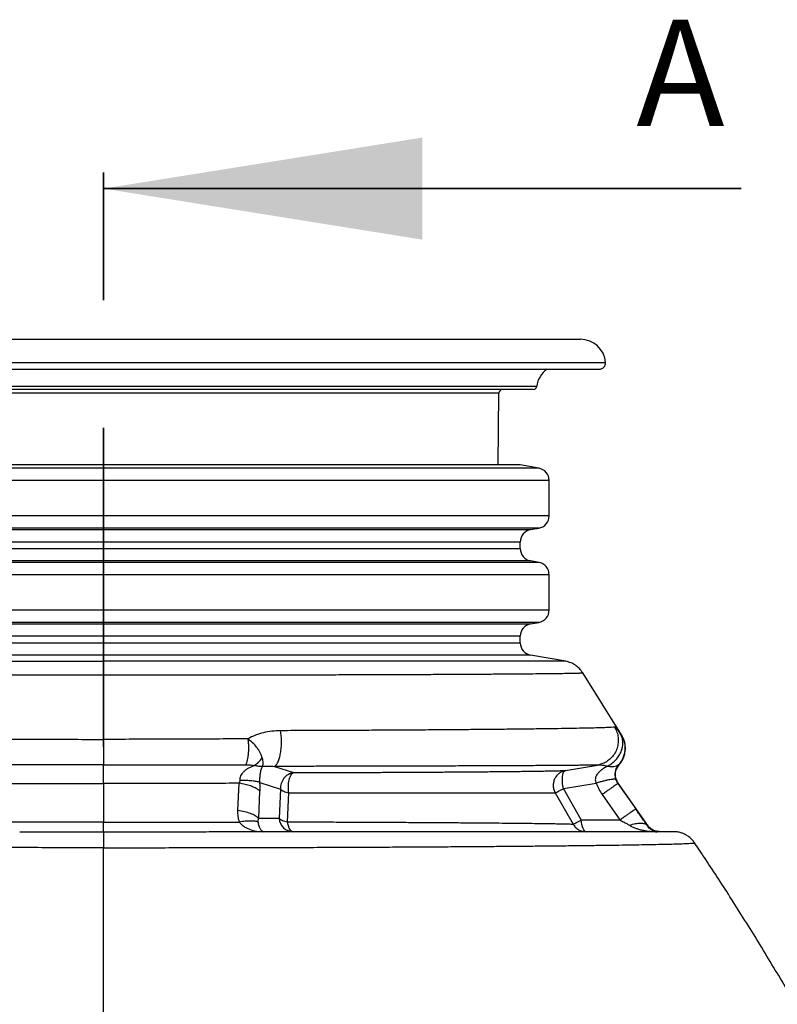
# Model space of a CAD drawing. Units: inches. Extents: x 0.3 to 7.9, y 0.2 to 11.3.
# Drawn here: x 2.5 to 3.1, y 9.1 to 9.9 of the extents above; entities that cross this region are included whole.
import ezdxf

# ---------------------------------------------------------------- set-up
doc = ezdxf.new("R2010")
doc.units = ezdxf.units.IN
doc.header["$MEASUREMENT"] = 0
doc.linetypes.add('CENTER', pattern=[0.4, 0.25, -0.05, 0.05, -0.05])
doc.styles.add('SLDTEXTSTYLE2', font='TXT', dxfattribs={"width": 0.75})

msp = doc.modelspace()

# ---------------------------------------------------------------- linework, layer by layer
at = {"color": 7, "linetype": 'CENTER', "lineweight": 35}
msp.add_line((2.55905, 9.29214), (2.55905, 9.79214), dxfattribs=at)
at = {"color": 7, "linetype": 'Continuous', "lineweight": 35}
msp.add_line((3.05906, 9.72964), (2.55905, 9.72964), dxfattribs=at)
at = {"color": 7, "linetype": 'Continuous', "lineweight": 25}
for p, q in [((2.18504, 9.61153), (2.55905, 9.61153)), ((2.55905, 9.61153), (2.93307, 9.61153)), ((2.16542, 9.59343), (2.95269, 9.59343)), ((2.17032, 9.58812), (2.94779, 9.58812)), ((2.21932, 9.57473), (2.89879, 9.57473)), ((2.89586, 9.57216), (2.22225, 9.57216)), ((2.55905, 9.56925), (2.24905, 9.56925)), ((2.86906, 9.56925), (2.55905, 9.56925)), ((2.86838, 9.51311), (2.86906, 9.56925)), ((2.90033, 9.51055), (2.21778, 9.51055)), ((2.55905, 9.51311), (2.23228, 9.51311)), ((2.88583, 9.51311), (2.55905, 9.51311)), ((2.90033, 9.51055), (2.88583, 9.51311)), ((2.90846, 9.50086), (2.20965, 9.50086)), ((2.90846, 9.47319), (2.90846, 9.50086)), ((2.90846, 9.47319), (2.20965, 9.47319)), ((2.90033, 9.4635), (2.21778, 9.4635)), ((2.22415, 9.46238), (2.89396, 9.46238)), ((2.89396, 9.46238), (2.90033, 9.4635)), ((2.88583, 9.45268), (2.23228, 9.45268)), ((2.88583, 9.44755), (2.88583, 9.45268)), ((2.23228, 9.44755), (2.88583, 9.44755)), ((2.89396, 9.43785), (2.22415, 9.43785)), ((2.90033, 9.43673), (2.89396, 9.43785)), ((2.90033, 9.43673), (2.21778, 9.43673)), ((2.90846, 9.42704), (2.20965, 9.42704)), ((2.90846, 9.39937), (2.90846, 9.42704)), ((2.90846, 9.39937), (2.20965, 9.39937)), ((2.90033, 9.38968), (2.21778, 9.38968)), ((2.22415, 9.38856), (2.89396, 9.38856)), ((2.89396, 9.38856), (2.90033, 9.38968)), ((2.88583, 9.37886), (2.23228, 9.37886)), ((2.88583, 9.37373), (2.88583, 9.37886)), ((2.23228, 9.37373), (2.88583, 9.37373)), ((2.89396, 9.36404), (2.22415, 9.36404)), ((2.92148, 9.35918), (2.89396, 9.36404)), ((2.96518, 9.3016), (2.93476, 9.35023)), ((2.96506, 9.30153), (2.96497, 9.30164)), ((2.69303, 9.27685), (2.70792, 9.27194)), ((2.92135, 9.27364), (2.9465, 9.27791)), ((2.55905, 9.26351), (2.55905, 9.23303)), ((2.66445, 9.24233), (2.66549, 9.26358)), ((2.68169, 9.2643), (2.69787, 9.25901)), ((2.91968, 9.25941), (2.9454, 9.26379)), ((2.9337, 9.23486), (2.91968, 9.25941)), ((2.96257, 9.26362), (2.9624, 9.26349)), ((2.9624, 9.26349), (2.97635, 9.24356)), ((2.96261, 9.26366), (2.96257, 9.26362)), ((2.98579, 9.23059), (2.96263, 9.26367)), ((2.68075, 9.23615), (2.68173, 9.25741)), ((2.69787, 9.25901), (2.69676, 9.23615)), ((2.70336, 9.23339), (2.70428, 9.25618)), ((2.91325, 9.25611), (2.92724, 9.23164)), ((2.94997, 9.25479), (2.96392, 9.23486)), ((2.68075, 9.23615), (2.69676, 9.23615)), ((2.9337, 9.23486), (2.96392, 9.23486)), ((2.98522, 9.23068), (2.98568, 9.23068)), ((2.55905, 9.22564), (2.55905, 9.22542)), ((2.55905, 9.22564), (2.55905, 9.22542))]:
    msp.add_line(p, q, dxfattribs=at)
at = {"color": 7, "linetype": 'Continuous', "lineweight": 25, "flags": 128}
msp.add_lwpolyline([(2.9374, 9.22564), (2.93676, 9.22581), (2.93614, 9.22631), (2.93556, 9.22712), (2.93503, 9.22823), (2.93456, 9.2296), (2.93418, 9.23119), (2.93389, 9.23296), (2.9337, 9.23486)], dxfattribs=at)
at = {"color": 7, "linetype": 'Continuous', "lineweight": 25}
for centre, radius, start, end in [((2.93307, 9.59185), 0.01969, 4.62312, 90), ((2.94779, 9.59304), 0.00492, 270, 4.62312), ((2.91831, 9.57216), 0.01969, 125.86, 172.50528), ((2.87201, 9.56921), 0.00295, 90, 179.3047), ((2.89586, 9.57511), 0.00295, 270, 352.50528), ((2.89862, 9.50086), 0.00984, 0, 80), ((2.89862, 9.47319), 0.00984, 280, 0), ((2.89567, 9.45268), 0.00984, 100, 180), ((2.89567, 9.44755), 0.00984, 180, 260), ((2.89862, 9.42704), 0.00984, 0, 80), ((2.89862, 9.39937), 0.00984, 280, 0), ((2.89567, 9.37886), 0.00984, 100, 180), ((2.89567, 9.37373), 0.00984, 180, 260), ((2.70804, 9.23694), 0.01131, 184.03438, 268.13374)]:
    msp.add_arc(centre, radius, start, end, dxfattribs=at)
for points, knots in [([(2.19663, 9.35918), (2.19663, 9.35918), (2.19664, 9.35918), (2.19671, 9.35919), (2.19683, 9.35919), (2.19699, 9.35919), (2.19721, 9.35919), (2.1978, 9.3592), (2.19912, 9.35921), (2.2018, 9.35922), (2.20543, 9.35923), (2.2103, 9.35924), (2.2166, 9.35925), (2.22304, 9.35927), (2.22911, 9.35928), (2.23439, 9.35928), (2.23995, 9.35929), (2.24577, 9.3593), (2.25184, 9.3593), (2.25811, 9.35931), (2.26633, 9.35932), (2.27669, 9.35933), (2.28946, 9.35934), (2.3007, 9.35935), (2.31013, 9.35935), (2.31765, 9.35936), (2.32532, 9.35936), (2.33315, 9.35937), (2.34111, 9.35937), (2.34921, 9.35937), (2.35744, 9.35938), (2.36881, 9.35938), (2.3835, 9.35939), (2.40175, 9.3594), (2.41471, 9.3594), (2.42211, 9.3594), (2.4239, 9.3594), (2.4259, 9.3594), (2.42811, 9.3594), (2.43054, 9.35941), (2.43318, 9.35941), (2.43604, 9.35941), (2.43977, 9.35941), (2.4445, 9.35941), (2.45033, 9.35941), (2.45661, 9.35941), (2.46445, 9.35941), (2.47328, 9.35941), (2.48268, 9.35942), (2.4909, 9.35942), (2.49717, 9.35942), (2.50244, 9.35942), (2.50721, 9.35942), (2.51261, 9.35942), (2.51801, 9.35942), (2.52329, 9.35942), (2.52845, 9.35942), (2.53625, 9.35942), (2.54644, 9.35942), (2.55496, 9.35942), (2.55905, 9.35942)], [0, 0, 0, 0, 0.005124, 0.012464, 0.019804, 0.027144, 0.034483, 0.041822, 0.076412, 0.107291, 0.138165, 0.174911, 0.21165, 0.248382, 0.270342, 0.291968, 0.313263, 0.334225, 0.354854, 0.375151, 0.395117, 0.430854, 0.465478, 0.498987, 0.517019, 0.534977, 0.552862, 0.570673, 0.58841, 0.606074, 0.623664, 0.641181, 0.67764, 0.713778, 0.749594, 0.752603, 0.756004, 0.759797, 0.763982, 0.768558, 0.773526, 0.778886, 0.784638, 0.794468, 0.805265, 0.817029, 0.829145, 0.848284, 0.865244, 0.880024, 0.892624, 0.898846, 0.908278, 0.918074, 0.927646, 0.936995, 0.946121, 0.955024, 0.978355, 1, 1, 1, 1]), ([(2.55905, 9.35942), (2.55905, 9.35916), (2.55905, 9.35863), (2.55905, 9.3571), (2.55905, 9.35495), (2.55905, 9.35211), (2.55905, 9.34969), (2.55905, 9.34849)], [0, 0, 0, 0, 0.186696, 0.373417, 0.56008, 0.780007, 1, 1, 1, 1]), ([(2.92148, 9.35918), (2.92148, 9.35918), (2.92147, 9.35918), (2.92139, 9.35919), (2.92122, 9.35919), (2.92095, 9.35919), (2.92067, 9.3592), (2.92046, 9.3592), (2.92034, 9.3592), (2.92022, 9.3592), (2.92009, 9.3592), (2.91997, 9.3592), (2.91984, 9.3592), (2.91954, 9.3592), (2.91907, 9.35921), (2.91849, 9.35921), (2.91803, 9.35921), (2.91771, 9.35921), (2.91744, 9.35921), (2.91724, 9.35921), (2.91703, 9.35922), (2.91676, 9.35922), (2.91638, 9.35922), (2.9159, 9.35922), (2.91533, 9.35922), (2.91474, 9.35922), (2.91419, 9.35922), (2.91371, 9.35923), (2.91324, 9.35923), (2.91257, 9.35923), (2.91164, 9.35923), (2.91034, 9.35924), (2.90894, 9.35924), (2.90755, 9.35924), (2.90632, 9.35925), (2.90508, 9.35925), (2.90373, 9.35925), (2.90219, 9.35925), (2.90051, 9.35926), (2.89874, 9.35926), (2.89699, 9.35926), (2.89539, 9.35927), (2.89265, 9.35927), (2.88841, 9.35928), (2.88219, 9.35928), (2.87666, 9.35929), (2.87218, 9.3593), (2.86905, 9.3593), (2.86578, 9.3593), (2.86256, 9.35931), (2.85958, 9.35931), (2.85666, 9.35931), (2.85349, 9.35932), (2.84974, 9.35932), (2.84632, 9.35932), (2.84338, 9.35933), (2.84107, 9.35933), (2.83864, 9.35933), (2.8364, 9.35933), (2.83317, 9.35933), (2.8287, 9.35934), (2.82235, 9.35934), (2.81538, 9.35935), (2.80822, 9.35935), (2.80135, 9.35936), (2.79496, 9.35936), (2.78871, 9.35936), (2.78156, 9.35937), (2.77306, 9.35937), (2.76332, 9.35938), (2.75514, 9.35938), (2.74885, 9.35938), (2.74454, 9.35939), (2.74024, 9.35939), (2.73593, 9.35939), (2.73112, 9.35939), (2.72562, 9.35939), (2.71963, 9.3594), (2.71391, 9.3594), (2.7089, 9.3594), (2.7054, 9.3594), (2.7032, 9.3594), (2.70205, 9.3594), (2.70099, 9.3594), (2.70002, 9.3594), (2.69915, 9.3594), (2.69837, 9.3594), (2.69514, 9.3594), (2.68939, 9.35941), (2.68177, 9.35941), (2.67337, 9.35941), (2.66599, 9.35941), (2.65964, 9.35941), (2.65561, 9.35941), (2.65188, 9.35941), (2.64805, 9.35941), (2.64445, 9.35942), (2.64138, 9.35942), (2.63852, 9.35942), (2.63516, 9.35942), (2.63124, 9.35942), (2.62656, 9.35942), (2.61993, 9.35942), (2.61042, 9.35942), (2.59763, 9.35942), (2.58411, 9.35942), (2.57108, 9.35942), (2.56296, 9.35942), (2.55905, 9.35942)], [0, 0, 0, 0, 0.004623, 0.012995, 0.0229, 0.03365, 0.043245, 0.046057, 0.048772, 0.051389, 0.053908, 0.056331, 0.058655, 0.061458, 0.072463, 0.081516, 0.086349, 0.090358, 0.093545, 0.095908, 0.097469, 0.100524, 0.105097, 0.109755, 0.115349, 0.12188, 0.126272, 0.130249, 0.134192, 0.138101, 0.146862, 0.155984, 0.166912, 0.175987, 0.183209, 0.190117, 0.198377, 0.20672, 0.2158, 0.225427, 0.23411, 0.241766, 0.248394, 0.272456, 0.297613, 0.323863, 0.334475, 0.345256, 0.356206, 0.367325, 0.376716, 0.384632, 0.394629, 0.405821, 0.418208, 0.424463, 0.430983, 0.437768, 0.444819, 0.44945, 0.464101, 0.480617, 0.499, 0.51691, 0.533336, 0.54828, 0.561763, 0.576435, 0.596662, 0.618038, 0.639406, 0.648346, 0.657211, 0.666, 0.674714, 0.683353, 0.69503, 0.707548, 0.71884, 0.728553, 0.736686, 0.739069, 0.741274, 0.743299, 0.745145, 0.746812, 0.7483, 0.749608, 0.765284, 0.780995, 0.792558, 0.812214, 0.821942, 0.827532, 0.834333, 0.842345, 0.848429, 0.853892, 0.859055, 0.863917, 0.872052, 0.880234, 0.889086, 0.907644, 0.931097, 0.957156, 0.979353, 1, 1, 1, 1]), ([(2.93476, 9.35023), (2.93396, 9.35135), (2.93237, 9.35359), (2.92915, 9.35622), (2.92551, 9.35822), (2.92283, 9.35886), (2.92149, 9.35918)], [0, 0, 0, 0, 0.24998, 0.499934, 0.749948, 1, 1, 1, 1]), ([(2.18412, 9.35013), (2.18465, 9.3501), (2.18571, 9.35004), (2.18867, 9.34995), (2.19263, 9.34987), (2.19768, 9.34978), (2.20378, 9.34969), (2.21091, 9.34961), (2.21904, 9.34953), (2.22812, 9.34944), (2.23815, 9.34936), (2.24913, 9.34928), (2.26104, 9.34921), (2.27383, 9.34913), (2.28745, 9.34906), (2.30183, 9.34899), (2.31693, 9.34893), (2.3327, 9.34886), (2.34914, 9.34881), (2.36624, 9.34875), (2.38393, 9.3487), (2.40214, 9.34866), (2.42078, 9.34862), (2.43977, 9.34859), (2.45907, 9.34856), (2.47866, 9.34853), (2.49853, 9.34851), (2.5186, 9.3485), (2.5388, 9.34849), (2.55231, 9.34849), (2.55905, 9.34849)], [0, 0, 0, 0, 0.035487, 0.071043, 0.106735, 0.142511, 0.178317, 0.214095, 0.249803, 0.285368, 0.320913, 0.356593, 0.392378, 0.428209, 0.464039, 0.499804, 0.535459, 0.571004, 0.60667, 0.642449, 0.678292, 0.714154, 0.749977, 0.785686, 0.821277, 0.85689, 0.89262, 0.92842, 0.964231, 1, 1, 1, 1]), ([(2.55905, 9.34849), (2.5661, 9.34849), (2.58021, 9.34849), (2.60131, 9.3485), (2.62226, 9.34852), (2.64296, 9.34854), (2.66337, 9.34856), (2.68346, 9.34859), (2.7032, 9.34863), (2.72253, 9.34868), (2.74136, 9.34872), (2.75958, 9.34878), (2.77713, 9.34884), (2.79395, 9.3489), (2.81003, 9.34896), (2.82536, 9.34903), (2.83987, 9.34911), (2.85351, 9.34918), (2.8662, 9.34926), (2.87788, 9.34935), (2.88854, 9.34943), (2.89816, 9.34952), (2.90673, 9.3496), (2.91422, 9.34969), (2.92059, 9.34978), (2.92581, 9.34987), (2.92986, 9.34996), (2.93272, 9.35005), (2.93448, 9.35014), (2.93467, 9.3502), (2.93476, 9.35023)], [0, 0, 0, 0, 0.035785, 0.071611, 0.107422, 0.143149, 0.17876, 0.214385, 0.250149, 0.286007, 0.321882, 0.357719, 0.393466, 0.429063, 0.464674, 0.500414, 0.536242, 0.572094, 0.607909, 0.643633, 0.679212, 0.714775, 0.75049, 0.78628, 0.8221, 0.857888, 0.893584, 0.929134, 0.964652, 1, 1, 1, 1]), ([(2.95981, 9.30757), (2.95904, 9.30752), (2.95749, 9.3074), (2.95355, 9.30723), (2.94843, 9.30706), (2.94203, 9.30689), (2.93443, 9.30672), (2.92565, 9.30656), (2.91569, 9.3064), (2.90456, 9.30624), (2.8923, 9.30608), (2.87895, 9.30593), (2.8646, 9.30579), (2.8493, 9.30565), (2.8331, 9.30552), (2.81601, 9.30539), (2.79806, 9.30527), (2.77929, 9.30516), (2.75982, 9.30506), (2.73971, 9.30497), (2.7191, 9.30489), (2.70497, 9.30484), (2.69792, 9.30482)], [0, 0, 0, 0, 0.049963, 0.100042, 0.150151, 0.200205, 0.250128, 0.299862, 0.34968, 0.399705, 0.449833, 0.499989, 0.550092, 0.600055, 0.64982, 0.69969, 0.749747, 0.799912, 0.850101, 0.900226, 0.950214, 1, 1, 1, 1]), ([(2.95981, 9.30757), (2.96047, 9.30631), (2.9618, 9.30377), (2.96271, 9.29954), (2.96275, 9.29523), (2.96183, 9.29101), (2.96005, 9.28711), (2.95749, 9.28371), (2.95429, 9.28097), (2.95058, 9.2789), (2.94786, 9.27824), (2.9465, 9.27791)], [0, 0, 0, 0, 0.112008, 0.224031, 0.335987, 0.448016, 0.560004, 0.669967, 0.779998, 0.889983, 1, 1, 1, 1]), ([(2.96428, 9.30255), (2.96374, 9.30331), (2.96266, 9.30483), (2.9614, 9.30639), (2.96039, 9.30741), (2.96, 9.30752), (2.95981, 9.30757)], [0, 0, 0, 0, 0.248584, 0.497498, 0.748764, 1, 1, 1, 1]), ([(2.44589, 9.29844), (2.45327, 9.29839), (2.46802, 9.29829), (2.49054, 9.29818), (2.51326, 9.2981), (2.53612, 9.29805), (2.55141, 9.29804), (2.55905, 9.29804)], [0, 0, 0, 0, 0.200001, 0.400123, 0.600082, 0.800041, 1, 1, 1, 1]), ([(2.55905, 9.29804), (2.55905, 9.29715), (2.55905, 9.29539), (2.55905, 9.29254), (2.55905, 9.28967), (2.55905, 9.28685), (2.55905, 9.28417), (2.55905, 9.28174), (2.55905, 9.27959), (2.55905, 9.27849), (2.55905, 9.27794)], [0, 0, 0, 0, 0.125016, 0.250025, 0.374998, 0.500001, 0.625004, 0.750012, 0.87501, 1, 1, 1, 1]), ([(2.67222, 9.29844), (2.66484, 9.29839), (2.65009, 9.29829), (2.62757, 9.29818), (2.60485, 9.2981), (2.58199, 9.29805), (2.5667, 9.29804), (2.55905, 9.29804)], [0, 0, 0, 0, 0.200001, 0.400123, 0.600082, 0.800041, 1, 1, 1, 1]), ([(2.67222, 9.29844), (2.67233, 9.29754), (2.67255, 9.29573), (2.6727, 9.29282), (2.6727, 9.28988), (2.67255, 9.287), (2.67226, 9.28427), (2.67182, 9.28181), (2.67127, 9.27965), (2.67082, 9.27857), (2.67059, 9.27803)], [0, 0, 0, 0, 0.124989, 0.249987, 0.374995, 0.499999, 0.625003, 0.749972, 0.874982, 1, 1, 1, 1]), ([(2.69792, 9.30482), (2.69564, 9.30473), (2.69107, 9.30456), (2.68444, 9.30329), (2.67806, 9.30136), (2.67416, 9.29942), (2.67222, 9.29844)], [0, 0, 0, 0, 0.250706, 0.502079, 0.751953, 1, 1, 1, 1]), ([(2.68341, 9.28343), (2.68319, 9.28422), (2.68278, 9.28571), (2.68174, 9.28792), (2.68054, 9.28996), (2.67872, 9.29248), (2.67605, 9.29546), (2.6735, 9.29745), (2.67222, 9.29844)], [0, 0, 0, 0, 0.150024, 0.284134, 0.409075, 0.529287, 0.764103, 1, 1, 1, 1]), ([(2.69303, 9.27685), (2.69354, 9.27721), (2.69455, 9.27793), (2.69591, 9.28028), (2.69706, 9.28338), (2.69793, 9.2872), (2.69847, 9.29148), (2.69866, 9.29602), (2.69851, 9.30059), (2.69812, 9.30341), (2.69792, 9.30482)], [0, 0, 0, 0, 0.124996, 0.249983, 0.374999, 0.499951, 0.624983, 0.74996, 0.874981, 1, 1, 1, 1]), ([(2.95422, 9.27703), (2.95541, 9.27771), (2.95779, 9.27908), (2.96083, 9.28188), (2.96332, 9.28507), (2.96511, 9.28859), (2.96615, 9.29226), (2.96637, 9.29592), (2.96581, 9.29945), (2.96479, 9.30151), (2.96428, 9.30255)], [0, 0, 0, 0, 0.125005, 0.249999, 0.375007, 0.499975, 0.624998, 0.749982, 0.874991, 1, 1, 1, 1]), ([(2.96497, 9.30164), (2.96549, 9.30071), (2.96651, 9.29887), (2.96747, 9.29583), (2.96796, 9.29269), (2.96793, 9.28951), (2.96739, 9.28637), (2.96635, 9.28337), (2.96488, 9.28054), (2.96354, 9.27891), (2.96287, 9.27809)], [0, 0, 0, 0, 0.124982, 0.249953, 0.374962, 0.499998, 0.624984, 0.749986, 0.875004, 1, 1, 1, 1]), ([(2.9633, 9.27798), (2.9639, 9.27872), (2.96512, 9.28023), (2.96657, 9.28293), (2.96766, 9.28596), (2.96824, 9.2892), (2.96827, 9.29247), (2.96777, 9.29567), (2.96679, 9.29874), (2.96575, 9.3006), (2.96522, 9.30153)], [0, 0, 0, 0, 0.115803, 0.236825, 0.364298, 0.493395, 0.621285, 0.748098, 0.874196, 1, 1, 1, 1]), ([(2.96497, 9.30164), (2.96492, 9.30169), (2.96482, 9.30178), (2.96446, 9.30229), (2.96428, 9.30255)], [0, 0, 0, 0, 0.502037, 1, 1, 1, 1]), ([(2.6775, 9.27763), (2.6786, 9.2784), (2.6808, 9.27992), (2.68254, 9.28226), (2.68341, 9.28343)], [0, 0, 0, 0, 0.5, 1, 1, 1, 1]), ([(2.68341, 9.28343), (2.68355, 9.28273), (2.68383, 9.28134), (2.68397, 9.27955), (2.68392, 9.27798), (2.68372, 9.27719), (2.68362, 9.2768)], [0, 0, 0, 0, 0.2547219, 0.5054958, 0.7536058, 1, 1, 1, 1]), ([(2.55905, 9.27794), (2.55151, 9.27794), (2.53643, 9.27794), (2.51387, 9.27795), (2.49148, 9.27797), (2.46929, 9.278), (2.45477, 9.27802), (2.44752, 9.27803)], [0, 0, 0, 0, 0.200032, 0.400046, 0.600023, 0.800109, 1, 1, 1, 1]), ([(2.55905, 9.26351), (2.55905, 9.26416), (2.55905, 9.26546), (2.55905, 9.26751), (2.55905, 9.26958), (2.55905, 9.27159), (2.55905, 9.27349), (2.55905, 9.27522), (2.55905, 9.27675), (2.55905, 9.27754), (2.55905, 9.27794)], [0, 0, 0, 0, 0.124967, 0.249912, 0.374926, 0.499995, 0.624986, 0.74998, 0.875007, 1, 1, 1, 1]), ([(2.55905, 9.27794), (2.5666, 9.27794), (2.58168, 9.27794), (2.60424, 9.27795), (2.62663, 9.27797), (2.64882, 9.278), (2.66334, 9.27802), (2.67059, 9.27803)], [0, 0, 0, 0, 0.200032, 0.400046, 0.600023, 0.800109, 1, 1, 1, 1]), ([(2.6775, 9.27763), (2.6759, 9.27698), (2.67355, 9.27602), (2.67078, 9.27418), (2.66901, 9.27271), (2.66757, 9.2711), (2.66653, 9.26939), (2.66587, 9.26761), (2.66586, 9.26641), (2.66585, 9.26582)], [0, 0, 0, 0, 0.296014, 0.434913, 0.565173, 0.685899, 0.797312, 0.900889, 1, 1, 1, 1]), ([(2.67059, 9.27803), (2.67141, 9.27802), (2.67303, 9.27801), (2.67536, 9.27791), (2.6768, 9.27772), (2.6775, 9.27763)], [0, 0, 0, 0, 0.342886, 0.681231, 1, 1, 1, 1]), ([(2.68362, 9.2768), (2.68338, 9.27679), (2.68276, 9.27674), (2.68178, 9.27677), (2.68068, 9.27688), (2.67962, 9.27707), (2.67855, 9.27731), (2.67784, 9.27753), (2.6775, 9.27763)], [0, 0, 0, 0, 0.1289839, 0.3377183, 0.4977182, 0.6762846, 0.8433858, 1, 1, 1, 1]), ([(2.68169, 9.2643), (2.68167, 9.26488), (2.68163, 9.26605), (2.68169, 9.26783), (2.68183, 9.26959), (2.68206, 9.27127), (2.68235, 9.27286), (2.68285, 9.27489), (2.68331, 9.27602), (2.68362, 9.2768)], [0, 0, 0, 0, 0.101283, 0.206443, 0.318466, 0.43882, 0.567985, 0.705521, 1, 1, 1, 1]), ([(2.68362, 9.2768), (2.68516, 9.27694), (2.68822, 9.27722), (2.69143, 9.27697), (2.69303, 9.27685)], [0, 0, 0, 0, 0.500072, 1, 1, 1, 1]), ([(2.9465, 9.27791), (2.94597, 9.2779), (2.94494, 9.27786), (2.94267, 9.27782), (2.94007, 9.27778), (2.93717, 9.27774), (2.93409, 9.2777), (2.93093, 9.27766), (2.92777, 9.27763), (2.92465, 9.27761), (2.92217, 9.27758), (2.92037, 9.27757), (2.91921, 9.27756), (2.91804, 9.27755), (2.91685, 9.27754), (2.91564, 9.27753), (2.91442, 9.27753), (2.91138, 9.2775), (2.90659, 9.27747), (2.89978, 9.27743), (2.89262, 9.27739), (2.88484, 9.27735), (2.87644, 9.27731), (2.86945, 9.27728), (2.86404, 9.27726), (2.86024, 9.27724), (2.8564, 9.27723), (2.85251, 9.27721), (2.84858, 9.2772), (2.84284, 9.27718), (2.83519, 9.27715), (2.82489, 9.27712), (2.81377, 9.27709), (2.80183, 9.27705), (2.78995, 9.27702), (2.77814, 9.277), (2.7664, 9.27697), (2.75449, 9.27695), (2.74243, 9.27692), (2.73024, 9.2769), (2.71794, 9.27688), (2.70556, 9.27687), (2.69719, 9.27685), (2.69303, 9.27685)], [0, 0, 0, 0, 0.036317, 0.070536, 0.102663, 0.1327, 0.160652, 0.186078, 0.209499, 0.230917, 0.250336, 0.257426, 0.264473, 0.271478, 0.278441, 0.285362, 0.29224, 0.299076, 0.335914, 0.367726, 0.398522, 0.433862, 0.467768, 0.500243, 0.514088, 0.527846, 0.541515, 0.555096, 0.568589, 0.581995, 0.613244, 0.644008, 0.679997, 0.715301, 0.74992, 0.782077, 0.813976, 0.845617, 0.877002, 0.908133, 0.939008, 0.96963, 1, 1, 1, 1]), ([(2.95422, 9.27703), (2.95339, 9.27658), (2.95177, 9.2757), (2.94957, 9.27416), (2.94768, 9.27254), (2.94619, 9.27081), (2.94514, 9.26903), (2.94461, 9.2672), (2.94465, 9.26538), (2.94515, 9.26432), (2.9454, 9.26379)], [0, 0, 0, 0, 0.160942, 0.313345, 0.454686, 0.583345, 0.69898, 0.80326, 0.901184, 1, 1, 1, 1]), ([(2.9465, 9.27791), (2.94723, 9.27797), (2.94873, 9.2781), (2.95133, 9.27778), (2.95325, 9.27728), (2.95422, 9.27703)], [0, 0, 0, 0, 0.321993, 0.657151, 1, 1, 1, 1]), ([(2.96287, 9.27809), (2.96237, 9.27771), (2.96139, 9.27696), (2.95933, 9.27646), (2.95695, 9.27641), (2.95513, 9.27682), (2.95422, 9.27703)], [0, 0, 0, 0, 0.253318, 0.503407, 0.751729, 1, 1, 1, 1]), ([(2.96093, 9.26641), (2.96078, 9.26693), (2.96048, 9.26796), (2.96027, 9.26967), (2.96028, 9.27132), (2.96049, 9.2729), (2.96088, 9.27438), (2.96162, 9.2763), (2.96236, 9.27735), (2.96287, 9.27809)], [0, 0, 0, 0, 0.099262, 0.196758, 0.300126, 0.41492, 0.543182, 0.684682, 1, 1, 1, 1]), ([(2.96262, 9.26366), (2.96197, 9.26481), (2.96067, 9.26712), (2.96033, 9.27115), (2.96114, 9.27499), (2.96264, 9.27704), (2.96336, 9.27802)], [0, 0, 0, 0, 0.255427, 0.510981, 0.766448, 1, 1, 1, 1]), ([(2.96287, 9.27809), (2.96321, 9.27809), (2.96356, 9.27809), (2.96339, 9.27809), (2.96339, 9.27809)], [0, 0, 0, 0, 0.974208, 1, 1, 1, 1]), ([(2.70792, 9.27194), (2.70721, 9.2718), (2.70586, 9.27153), (2.70422, 9.27076), (2.703, 9.26997), (2.70179, 9.26901), (2.70047, 9.2676), (2.69923, 9.26567), (2.69836, 9.26354), (2.69785, 9.26129), (2.69786, 9.25977), (2.69787, 9.25901)], [0, 0, 0, 0, 0.126005, 0.24018, 0.307769, 0.373555, 0.500086, 0.625841, 0.749969, 0.874134, 1, 1, 1, 1]), ([(2.70428, 9.25618), (2.70418, 9.257), (2.70397, 9.25866), (2.70395, 9.26128), (2.70414, 9.26384), (2.70456, 9.26622), (2.70518, 9.26832), (2.70597, 9.27004), (2.7069, 9.27133), (2.70758, 9.27174), (2.70792, 9.27194)], [0, 0, 0, 0, 0.123487, 0.25, 0.376513, 0.5, 0.623487, 0.75, 0.876513, 1, 1, 1, 1]), ([(2.70792, 9.27194), (2.71266, 9.27195), (2.72193, 9.27198), (2.73558, 9.27203), (2.7489, 9.27207), (2.76202, 9.27212), (2.77472, 9.27218), (2.78651, 9.27223), (2.79734, 9.27229), (2.80717, 9.27234), (2.8164, 9.27239), (2.82415, 9.27244), (2.83071, 9.27248), (2.83629, 9.27252), (2.84174, 9.27256), (2.84687, 9.2726), (2.8521, 9.27264), (2.85766, 9.27268), (2.86361, 9.27274), (2.86939, 9.27279), (2.87463, 9.27284), (2.87932, 9.27289), (2.88376, 9.27294), (2.88827, 9.27299), (2.89292, 9.27305), (2.89694, 9.27311), (2.90026, 9.27316), (2.90287, 9.2732), (2.90528, 9.27324), (2.90745, 9.27328), (2.90949, 9.27332), (2.9115, 9.27336), (2.91336, 9.2734), (2.91491, 9.27344), (2.91616, 9.27347), (2.9173, 9.2735), (2.9184, 9.27353), (2.91946, 9.27357), (2.92046, 9.2736), (2.92105, 9.27363), (2.92135, 9.27364)], [0, 0, 0, 0, 0.042089, 0.08234, 0.124506, 0.166163, 0.207815, 0.249464, 0.285771, 0.321176, 0.355679, 0.388923, 0.410611, 0.433788, 0.457002, 0.479048, 0.499992, 0.526315, 0.555234, 0.584799, 0.612572, 0.637097, 0.661499, 0.688518, 0.71816, 0.750433, 0.770758, 0.790878, 0.810793, 0.829572, 0.846924, 0.866582, 0.888549, 0.905362, 0.919461, 0.934228, 0.949665, 0.965771, 0.982549, 1, 1, 1, 1]), ([(2.92135, 9.27364), (2.92045, 9.27341), (2.91863, 9.27296), (2.91617, 9.27145), (2.91414, 9.26945), (2.91266, 9.26701), (2.91179, 9.26433), (2.91159, 9.2615), (2.91201, 9.25867), (2.91283, 9.25697), (2.91325, 9.25611)], [0, 0, 0, 0, 0.123184, 0.25, 0.379417, 0.499999, 0.626239, 0.749999, 0.873753, 1, 1, 1, 1]), ([(2.91968, 9.25941), (2.91952, 9.26023), (2.91917, 9.26188), (2.9189, 9.2644), (2.91882, 9.26681), (2.91896, 9.26897), (2.91929, 9.27083), (2.91982, 9.27228), (2.92051, 9.27329), (2.92107, 9.27352), (2.92135, 9.27364)], [0, 0, 0, 0, 0.123549, 0.25, 0.376451, 0.5, 0.623549, 0.75, 0.876451, 1, 1, 1, 1]), ([(2.45262, 9.26358), (2.45955, 9.26357), (2.47341, 9.26356), (2.4946, 9.26354), (2.51597, 9.26352), (2.53748, 9.26351), (2.55187, 9.26351), (2.55905, 9.26351)], [0, 0, 0, 0, 0.200007, 0.399966, 0.60017, 0.80015, 1, 1, 1, 1]), ([(2.66549, 9.26358), (2.65856, 9.26357), (2.6447, 9.26356), (2.62351, 9.26354), (2.60214, 9.26352), (2.58063, 9.26351), (2.56624, 9.26351), (2.55905, 9.26351)], [0, 0, 0, 0, 0.200007, 0.399966, 0.60017, 0.80015, 1, 1, 1, 1]), ([(2.66585, 9.26582), (2.66585, 9.26543), (2.66585, 9.26464), (2.66562, 9.26394), (2.66549, 9.26358)], [0, 0, 0, 0, 0.487214, 1, 1, 1, 1]), ([(2.68173, 9.25741), (2.68113, 9.25792), (2.67994, 9.25894), (2.67737, 9.26033), (2.67414, 9.26164), (2.67018, 9.26279), (2.66705, 9.26332), (2.66549, 9.26358)], [0, 0, 0, 0, 0.1866947, 0.3734099, 0.5600768, 0.7800106, 1, 1, 1, 1]), ([(2.68169, 9.2643), (2.68088, 9.26453), (2.67926, 9.26499), (2.67552, 9.26547), (2.67104, 9.26578), (2.66758, 9.2658), (2.66585, 9.26582)], [0, 0, 0, 0, 0.249993, 0.499985, 0.749949, 1, 1, 1, 1]), ([(2.68173, 9.25741), (2.68176, 9.25853), (2.68184, 9.26077), (2.68174, 9.26312), (2.68169, 9.2643)], [0, 0, 0, 0, 0.500024, 1, 1, 1, 1]), ([(2.91325, 9.25611), (2.91344, 9.25618), (2.91383, 9.25631), (2.91528, 9.25703), (2.91724, 9.25807), (2.91888, 9.25897), (2.91968, 9.25941)], [0, 0, 0, 0, 0.245552, 0.5, 0.754448, 1, 1, 1, 1]), ([(2.96093, 9.26641), (2.9608, 9.26651), (2.96053, 9.26671), (2.95953, 9.26678), (2.9581, 9.2667), (2.95624, 9.26643), (2.95399, 9.266), (2.9514, 9.26541), (2.94854, 9.26468), (2.94645, 9.26408), (2.9454, 9.26379)], [0, 0, 0, 0, 0.124997, 0.250008, 0.375008, 0.500001, 0.625031, 0.75004, 0.875016, 1, 1, 1, 1]), ([(2.9454, 9.26379), (2.946, 9.26221), (2.94721, 9.25906), (2.94905, 9.25621), (2.94997, 9.25479)], [0, 0, 0, 0, 0.5000193, 1, 1, 1, 1]), ([(2.9624, 9.26349), (2.9621, 9.26396), (2.96149, 9.2649), (2.96112, 9.2659), (2.96093, 9.26641)], [0, 0, 0, 0, 0.492743, 1, 1, 1, 1]), ([(2.69787, 9.25901), (2.6982, 9.25872), (2.69887, 9.25813), (2.70038, 9.25735), (2.70219, 9.25667), (2.70359, 9.25635), (2.70428, 9.25618)], [0, 0, 0, 0, 0.247547, 0.5, 0.752453, 1, 1, 1, 1]), ([(2.70428, 9.25618), (2.70975, 9.25618), (2.72069, 9.25618), (2.73658, 9.25617), (2.75206, 9.25616), (2.76707, 9.25616), (2.78158, 9.25615), (2.79555, 9.25614), (2.80891, 9.25613), (2.82161, 9.25613), (2.83361, 9.25612), (2.84487, 9.25612), (2.8554, 9.25611), (2.86519, 9.25611), (2.87421, 9.2561), (2.88243, 9.2561), (2.8898, 9.2561), (2.8963, 9.2561), (2.90193, 9.2561), (2.90664, 9.2561), (2.91051, 9.2561), (2.91234, 9.25611), (2.91325, 9.25611)], [0, 0, 0, 0, 0.04979, 0.099543, 0.149306, 0.199227, 0.249292, 0.299457, 0.349667, 0.399831, 0.449855, 0.499735, 0.549583, 0.599571, 0.649735, 0.699983, 0.750225, 0.800392, 0.850427, 0.900297, 0.950133, 1, 1, 1, 1]), ([(2.66559, 9.23319), (2.66519, 9.23471), (2.66441, 9.23775), (2.66444, 9.2408), (2.66445, 9.24233)], [0, 0, 0, 0, 0.500406, 1, 1, 1, 1]), ([(2.68075, 9.23615), (2.67992, 9.23683), (2.67826, 9.2382), (2.6744, 9.23995), (2.66978, 9.24141), (2.66623, 9.24202), (2.66445, 9.24233)], [0, 0, 0, 0, 0.250056, 0.500017, 0.750008, 1, 1, 1, 1]), ([(2.98522, 9.23068), (2.98452, 9.23172), (2.98313, 9.23378), (2.98091, 9.23701), (2.97865, 9.24028), (2.97712, 9.24247), (2.97635, 9.24356)], [0, 0, 0, 0, 0.250887, 0.501243, 0.750848, 1, 1, 1, 1]), ([(2.55905, 9.23303), (2.55186, 9.23303), (2.53747, 9.23303), (2.51595, 9.23305), (2.49457, 9.23308), (2.47337, 9.23313), (2.45947, 9.23316), (2.45252, 9.23318)], [0, 0, 0, 0, 0.199887, 0.399672, 0.5995, 0.799706, 1, 1, 1, 1]), ([(2.55905, 9.22564), (2.55905, 9.22575), (2.55905, 9.22595), (2.55905, 9.22753), (2.55905, 9.22989), (2.55905, 9.23198), (2.55905, 9.23303)], [0, 0, 0, 0, 0.249977, 0.499955, 0.749847, 1, 1, 1, 1]), ([(2.55905, 9.23303), (2.56625, 9.23303), (2.58064, 9.23303), (2.60216, 9.23305), (2.62354, 9.23308), (2.64474, 9.23313), (2.65864, 9.23316), (2.66559, 9.23318)], [0, 0, 0, 0, 0.1998866, 0.3996718, 0.5995005, 0.7997058, 1, 1, 1, 1]), ([(2.68041, 9.23319), (2.67959, 9.23343), (2.67796, 9.23391), (2.67442, 9.2341), (2.6703, 9.23391), (2.66716, 9.23343), (2.66559, 9.23319)], [0, 0, 0, 0, 0.2499939, 0.4999872, 0.7499596, 1, 1, 1, 1]), ([(2.66559, 9.23319), (2.66605, 9.23261), (2.66703, 9.2314), (2.66893, 9.22993), (2.67113, 9.22863), (2.67446, 9.22718), (2.67903, 9.22592), (2.68281, 9.22574), (2.68473, 9.22564)], [0, 0, 0, 0, 0.102615, 0.214592, 0.334363, 0.461582, 0.727817, 1, 1, 1, 1]), ([(2.68041, 9.23319), (2.68038, 9.23369), (2.68031, 9.23479), (2.6806, 9.23567), (2.68075, 9.23615)], [0, 0, 0, 0, 0.46451, 1, 1, 1, 1]), ([(2.68473, 9.22564), (2.68442, 9.22568), (2.6838, 9.22577), (2.68293, 9.22645), (2.68218, 9.22744), (2.68158, 9.22865), (2.6811, 9.22996), (2.6807, 9.23142), (2.6805, 9.23262), (2.68041, 9.23319)], [0, 0, 0, 0, 0.183926, 0.367936, 0.541353, 0.672414, 0.78642, 0.900375, 1, 1, 1, 1]), ([(2.69676, 9.23615), (2.6971, 9.23586), (2.69778, 9.23528), (2.69934, 9.23451), (2.7012, 9.23385), (2.70264, 9.23354), (2.70336, 9.23339)], [0, 0, 0, 0, 0.247442, 0.5, 0.752558, 1, 1, 1, 1]), ([(2.70767, 9.22564), (2.70721, 9.22574), (2.70628, 9.22595), (2.705, 9.22763), (2.70395, 9.23014), (2.70355, 9.23232), (2.70336, 9.23339)], [0, 0, 0, 0, 0.244102, 0.5, 0.755898, 1, 1, 1, 1]), ([(2.70336, 9.23339), (2.70913, 9.23337), (2.72067, 9.23333), (2.73746, 9.23328), (2.75385, 9.23321), (2.76975, 9.23314), (2.78516, 9.23307), (2.8, 9.23299), (2.81421, 9.23291), (2.82775, 9.23282), (2.84056, 9.23273), (2.85262, 9.23264), (2.86391, 9.23255), (2.87444, 9.23245), (2.88418, 9.23235), (2.89308, 9.23225), (2.9011, 9.23215), (2.90822, 9.23204), (2.91442, 9.23194), (2.91967, 9.23184), (2.92405, 9.23174), (2.92617, 9.23167), (2.92724, 9.23164)], [0, 0, 0, 0, 0.049754, 0.099512, 0.149262, 0.199192, 0.249281, 0.299456, 0.349648, 0.399799, 0.449847, 0.499694, 0.549552, 0.599572, 0.649745, 0.699988, 0.750221, 0.800379, 0.850404, 0.900265, 0.95011, 1, 1, 1, 1]), ([(2.92724, 9.23164), (2.92744, 9.2317), (2.92785, 9.23184), (2.92931, 9.23255), (2.93127, 9.23355), (2.9329, 9.23443), (2.9337, 9.23486)], [0, 0, 0, 0, 0.245658, 0.5, 0.754342, 1, 1, 1, 1]), ([(2.92724, 9.23164), (2.92778, 9.23081), (2.92893, 9.22907), (2.93143, 9.22715), (2.93433, 9.22587), (2.93639, 9.22572), (2.9374, 9.22564)], [0, 0, 0, 0, 0.239023, 0.499996, 0.754405, 1, 1, 1, 1]), ([(2.96392, 9.23486), (2.96486, 9.23438), (2.96666, 9.23347), (2.96923, 9.23208), (2.97081, 9.23113), (2.97156, 9.23068)], [0, 0, 0, 0, 0.36664, 0.700999, 1, 1, 1, 1]), ([(2.97156, 9.23068), (2.97235, 9.23096), (2.97394, 9.2315), (2.97616, 9.23204), (2.97823, 9.23239), (2.98011, 9.2325), (2.98178, 9.23239), (2.9832, 9.23205), (2.98439, 9.2315), (2.98494, 9.23096), (2.98522, 9.23068)], [0, 0, 0, 0, 0.124999, 0.250004, 0.375004, 0.500001, 0.625015, 0.75002, 0.875008, 1, 1, 1, 1]), ([(2.97156, 9.23068), (2.97225, 9.23029), (2.97372, 9.22945), (2.97609, 9.22846), (2.97871, 9.22759), (2.98139, 9.2269), (2.98429, 9.22633), (2.98723, 9.22594), (2.99029, 9.22569), (2.99229, 9.22566), (2.99329, 9.22564)], [0, 0, 0, 0, 0.1046912, 0.2243731, 0.3402825, 0.4720459, 0.5919284, 0.733335, 0.8665708, 1, 1, 1, 1]), ([(2.99329, 9.22564), (2.99256, 9.2257), (2.99112, 9.22583), (2.98922, 9.22668), (2.98763, 9.22782), (2.98636, 9.22903), (2.98559, 9.23015), (2.98522, 9.23068)], [0, 0, 0, 0, 0.2628317, 0.5233405, 0.6913555, 0.8518627, 1, 1, 1, 1]), ([(2.9954, 9.22564), (2.99446, 9.22571), (2.99257, 9.22584), (2.9899, 9.22689), (2.98752, 9.22847), (2.98632, 9.22994), (2.98573, 9.23068)], [0, 0, 0, 0, 0.2499867, 0.4999688, 0.7499227, 1, 1, 1, 1]), ([(2.49348, 9.22564), (2.4935, 9.22564), (2.50075, 9.22564), (2.51533, 9.22564), (2.53717, 9.22564), (2.55176, 9.22564), (2.55905, 9.22564)], [0, 0, 0, 0, 0.001101, 0.335185, 0.667598, 1, 1, 1, 1]), ([(2.89271, 9.22564), (2.89121, 9.22564), (2.88801, 9.22564), (2.88269, 9.22563), (2.87655, 9.22563), (2.86951, 9.22562), (2.86153, 9.22561), (2.85274, 9.22559), (2.84313, 9.22558), (2.83272, 9.22557), (2.82128, 9.22555), (2.80879, 9.22554), (2.79546, 9.22552), (2.78133, 9.22551), (2.76641, 9.2255), (2.75047, 9.22548), (2.73349, 9.22547), (2.71543, 9.22546), (2.69721, 9.22545), (2.67895, 9.22544), (2.66077, 9.22544), (2.6418, 9.22543), (2.62207, 9.22543), (2.60164, 9.22542), (2.58055, 9.22542), (2.56628, 9.22542), (2.55905, 9.22542)], [0, 0, 0, 0, 0.018473, 0.039649, 0.063536, 0.09017, 0.11959, 0.151831, 0.184807, 0.220285, 0.258264, 0.298727, 0.341653, 0.384547, 0.429582, 0.476728, 0.525909, 0.577236, 0.630932, 0.67882, 0.728405, 0.779641, 0.832482, 0.886866, 0.94273, 1, 1, 1, 1]), ([(2.55905, 9.22542), (2.55905, 9.22523), (2.55905, 9.22485), (2.55905, 9.22375), (2.55905, 9.22228), (2.55905, 9.22043), (2.55905, 9.21826), (2.55905, 9.21582), (2.55905, 9.21403), (2.55905, 9.21313)], [0, 0, 0, 0, 0.142822, 0.285688, 0.428581, 0.571427, 0.714281, 0.857149, 1, 1, 1, 1]), ([(3.00617, 9.22564), (3.00607, 9.22564), (3.00586, 9.22564), (3.0042, 9.22564), (3.00153, 9.22564), (2.99776, 9.22564), (2.99294, 9.22564), (2.98707, 9.22564), (2.98018, 9.22564), (2.97229, 9.22564), (2.96342, 9.22564), (2.95355, 9.22564), (2.94273, 9.22564), (2.93095, 9.22564), (2.91827, 9.22564), (2.90517, 9.22564), (2.8959, 9.22564), (2.89147, 9.22564)], [0, 0, 0, 0, 0.06687, 0.133741, 0.200952, 0.268156, 0.335367, 0.402574, 0.469454, 0.536338, 0.603184, 0.670023, 0.737185, 0.804351, 0.871511, 0.93868, 1, 1, 1, 1]), ([(3.0225, 9.21695), (3.02189, 9.21777), (3.0208, 9.21924), (3.01901, 9.22092), (3.01751, 9.22207), (3.01612, 9.22296), (3.01452, 9.22382), (3.01235, 9.2247), (3.0095, 9.22547), (3.00735, 9.22558), (3.00617, 9.22564)], [0, 0, 0, 0, 0.157959, 0.285218, 0.381734, 0.452321, 0.542683, 0.664119, 0.816567, 1, 1, 1, 1]), ([(2.55905, 9.21313), (2.55148, 9.21313), (2.5363, 9.21313), (2.51354, 9.21315), (2.49085, 9.21317), (2.46828, 9.21321), (2.44594, 9.21326), (2.4239, 9.21332), (2.40224, 9.21338), (2.381, 9.21346), (2.36019, 9.21355), (2.33982, 9.21364), (2.31993, 9.21375), (2.30059, 9.21386), (2.28189, 9.21398), (2.26389, 9.21411), (2.24665, 9.21424), (2.23021, 9.21438), (2.21456, 9.21453), (2.19972, 9.21468), (2.18572, 9.21483), (2.17261, 9.21499), (2.16045, 9.21515), (2.14927, 9.21531), (2.13911, 9.21548), (2.12998, 9.21564), (2.12188, 9.21581), (2.11482, 9.21598), (2.10883, 9.21614), (2.10392, 9.21631), (2.10011, 9.21647), (2.09745, 9.21664), (2.09583, 9.21679), (2.09569, 9.2169), (2.09562, 9.21695)], [0, 0, 0, 0, 0.03115, 0.062413, 0.093755, 0.125138, 0.156522, 0.187867, 0.219139, 0.250293, 0.281454, 0.312731, 0.344082, 0.375472, 0.40686, 0.438205, 0.469473, 0.50062, 0.531739, 0.562968, 0.594267, 0.625603, 0.656932, 0.688216, 0.719422, 0.750506, 0.781601, 0.812809, 0.844082, 0.875389, 0.906688, 0.937939, 0.969105, 1, 1, 1, 1]), ([(2.55905, 9.21313), (2.56663, 9.21313), (2.58181, 9.21313), (2.60457, 9.21315), (2.62727, 9.21317), (2.64983, 9.21321), (2.67217, 9.21326), (2.69421, 9.21332), (2.71587, 9.21338), (2.73711, 9.21346), (2.75792, 9.21355), (2.77829, 9.21364), (2.79818, 9.21375), (2.81752, 9.21386), (2.83622, 9.21398), (2.85422, 9.21411), (2.87146, 9.21424), (2.8879, 9.21438), (2.90355, 9.21453), (2.91839, 9.21468), (2.93239, 9.21483), (2.9455, 9.21499), (2.95766, 9.21515), (2.96884, 9.21531), (2.979, 9.21548), (2.98813, 9.21564), (2.99623, 9.21581), (3.00329, 9.21598), (3.00928, 9.21614), (3.01419, 9.21631), (3.018, 9.21647), (3.02066, 9.21664), (3.02228, 9.21679), (3.02242, 9.2169), (3.02249, 9.21695)], [0, 0, 0, 0, 0.03115, 0.062413, 0.093755, 0.125138, 0.156522, 0.187867, 0.219139, 0.250292, 0.281454, 0.312731, 0.344082, 0.375472, 0.40686, 0.438205, 0.469473, 0.50062, 0.531739, 0.562968, 0.594267, 0.625603, 0.656932, 0.688216, 0.719422, 0.750506, 0.781601, 0.812808, 0.844082, 0.875388, 0.906688, 0.937939, 0.969105, 1, 1, 1, 1]), ([(2.55905, 8.72743), (2.55905, 8.73492), (2.55905, 8.75009), (2.55905, 8.77304), (2.55905, 8.7964), (2.55905, 8.82008), (2.55905, 8.84402), (2.55905, 8.86811), (2.55905, 8.89532), (2.55905, 8.92551), (2.55905, 8.95846), (2.55905, 8.99098), (2.55905, 9.02079), (2.55905, 9.04783), (2.55905, 9.07206), (2.55905, 9.09552), (2.55905, 9.11809), (2.55905, 9.13822), (2.55905, 9.15598), (2.55905, 9.17143), (2.55905, 9.18609), (2.55905, 9.19991), (2.55905, 9.20882), (2.55905, 9.21313)], [0, 0, 0, 0, 0.044727, 0.090529, 0.137284, 0.184853, 0.233091, 0.281845, 0.330953, 0.398751, 0.466462, 0.533628, 0.599783, 0.651659, 0.702337, 0.751568, 0.799101, 0.844683, 0.878965, 0.911761, 0.942949, 0.972404, 1, 1, 1, 1]), ([(3.0962, 9.09957), (3.09536, 9.10104), (3.0911, 9.10847), (3.08321, 9.12165), (3.07267, 9.13907), (3.06212, 9.15606), (3.05168, 9.17255), (3.04143, 9.18842), (3.03174, 9.20317), (3.02543, 9.21257), (3.02249, 9.21695)], [0, 0, 0, 0, 0.036394, 0.184883, 0.331847, 0.476407, 0.617603, 0.754389, 0.885631, 1, 1, 1, 1])]:
    msp.add_open_spline(points, degree=3, knots=knots, dxfattribs=at)
for points in [[(2.9624, 9.26349), (2.96233, 9.26344), (2.96218, 9.26334), (2.96144, 9.26282), (2.96034, 9.26205), (2.95887, 9.26102), (2.95706, 9.25975), (2.95495, 9.25827), (2.95258, 9.25662), (2.95084, 9.2554), (2.94997, 9.25479)], [(2.97635, 9.24356), (2.97628, 9.24351), (2.97613, 9.24341), (2.9754, 9.24289), (2.9743, 9.24212), (2.97282, 9.24109), (2.97101, 9.23982), (2.9689, 9.23834), (2.96654, 9.23669), (2.96479, 9.23547), (2.96392, 9.23486)]]:
    msp.add_open_spline(points, degree=3, dxfattribs=at)
at = {"color": 7, "linetype": 'Continuous', "lineweight": 35}
msp.add_solid([(2.55905, 9.72964), (2.80906, 9.68964), (2.80906, 9.76964)], dxfattribs=at)

# ---------------------------------------------------------------- texts
at = {"color": 7, "linetype": 'Continuous', "insert": (2.97686, 9.86201), "char_height": 0.08333, "attachment_point": 1, "style": 'SLDTEXTSTYLE2'}
msp.add_mtext('A', dxfattribs=at)

doc.saveas('drawing.dxf')
